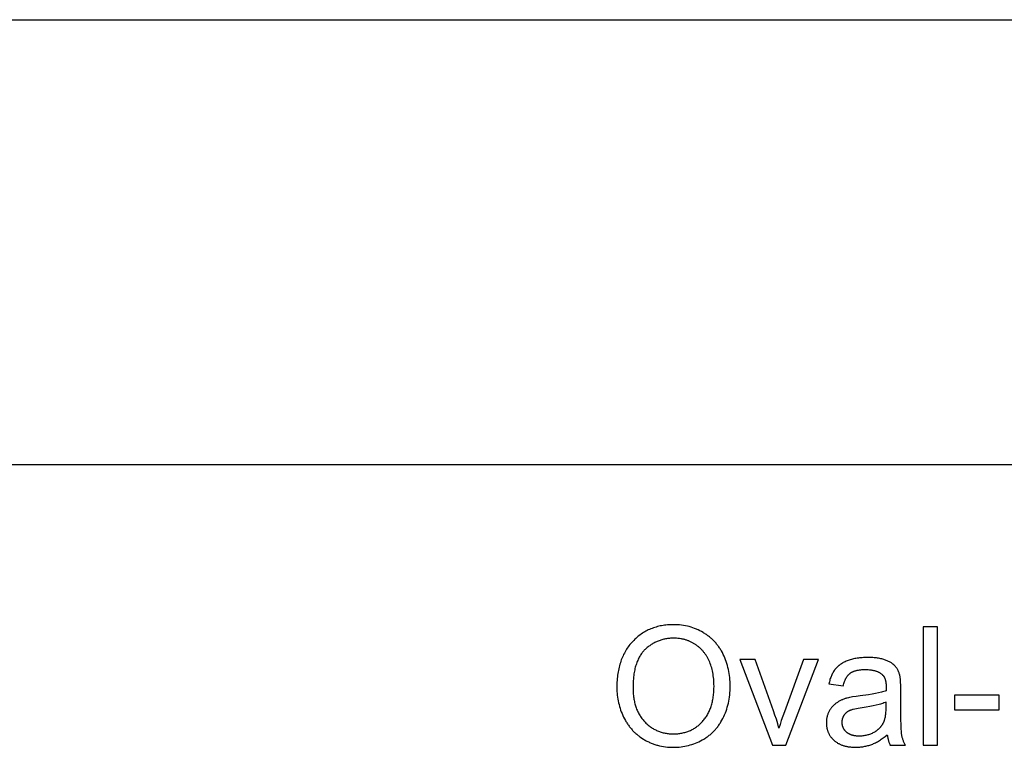
# Model space of a CAD drawing. Units: millimetres. Extents: x 0 to 53400, y 0 to 19500.
# Drawn here: x 43535 to 46857, y 17046 to 19500 of the extents above; entities that cross this region are included whole.
import ezdxf

# ---------------------------------------------------------------- set-up
doc = ezdxf.new("R2010")
doc.units = ezdxf.units.MM
doc.header["$LTSCALE"] = 3
doc.header["$MEASUREMENT"] = 0
doc.layers.add('- TAB', color=4, linetype='Continuous', true_color=0x00ffff)
doc.layers.add('- TITLES', color=7, linetype='Continuous', true_color=0x7fffbf)

msp = doc.modelspace()

# ---------------------------------------------------------------- linework, layer by layer
at = {"layer": '- TAB'}
for points in [[(0, 19500), (53400, 19500)], [(0, 18000), (53400, 18000)]]:
    msp.add_lwpolyline(points, dxfattribs=at)
at = {"layer": '- TITLES'}
for points in [[(45549.8, 17247.3), (45549.9, 17240.8), (45550.2, 17234.2), (45550.6, 17227.8), (45551.3, 17221.3), (45552.1, 17215), (45553, 17208.6), (45554.2, 17202.3), (45555.5, 17196.1), (45557.1, 17189.8), (45558.8, 17183.7), (45560.6, 17177.5), (45562.7, 17171.4), (45564.9, 17165.4), (45567.4, 17159.4), (45570, 17153.4), (45572.7, 17147.5), (45575.7, 17141.7), (45578.8, 17136), (45580.4, 17133.3), (45582.1, 17130.5), (45583.8, 17127.8), (45585.5, 17125.2), (45587.3, 17122.6), (45589.1, 17120), (45591, 17117.4), (45592.9, 17114.9), (45594.9, 17112.5), (45596.9, 17110.1), (45598.9, 17107.7), (45601, 17105.3), (45603.1, 17103), (45605.3, 17100.7), (45607.5, 17098.5), (45609.8, 17096.3), (45612.1, 17094.2), (45614.4, 17092.1), (45616.8, 17090), (45619.2, 17088), (45621.7, 17086), (45624.2, 17084), (45626.7, 17082.1), (45629.3, 17080.2), (45634.6, 17076.6), (45640.1, 17073.1), (45642.9, 17071.4), (45645.7, 17069.8), (45648.5, 17068.2), (45651.4, 17066.7), (45654.3, 17065.2), (45657.2, 17063.8), (45660.1, 17062.5), (45663, 17061.2), (45666, 17059.9), (45669, 17058.7), (45672, 17057.6), (45675.1, 17056.5), (45678.2, 17055.4), (45681.3, 17054.4), (45684.4, 17053.5), (45687.5, 17052.6), (45690.7, 17051.8), (45693.9, 17051), (45700.3, 17049.6), (45706.9, 17048.5), (45713.5, 17047.5), (45720.2, 17046.8), (45727, 17046.2), (45733.9, 17045.9), (45741, 17045.8), (45747.4, 17045.9), (45753.9, 17046.2), (45760.2, 17046.7), (45766.6, 17047.4), (45772.8, 17048.2), (45779, 17049.3), (45785.2, 17050.5), (45791.3, 17052), (45797.3, 17053.6), (45803.3, 17055.5), (45809.2, 17057.5), (45815.1, 17059.7), (45820.9, 17062.1), (45826.7, 17064.7), (45832.4, 17067.5), (45838, 17070.5), (45840.8, 17072.1), (45843.6, 17073.7), (45846.3, 17075.3), (45849, 17077), (45851.6, 17078.8), (45854.2, 17080.6), (45856.7, 17082.4), (45859.2, 17084.3), (45861.7, 17086.2), (45864.1, 17088.2), (45866.5, 17090.2), (45868.9, 17092.3), (45871.2, 17094.4), (45873.5, 17096.5), (45875.7, 17098.7), (45877.9, 17101), (45880.1, 17103.3), (45882.2, 17105.6), (45884.2, 17108), (45886.3, 17110.4), (45888.3, 17112.9), (45890.2, 17115.4), (45892.1, 17118), (45894, 17120.6), (45895.8, 17123.3), (45897.6, 17126), (45899.4, 17128.7), (45901.1, 17131.5), (45904.4, 17137.2), (45907.6, 17143.2), (45910.5, 17149.2), (45913.3, 17155.4), (45915.9, 17161.6), (45918.3, 17168), (45920.5, 17174.4), (45922.5, 17181), (45924.3, 17187.6), (45926, 17194.3), (45927.4, 17201.2), (45928.6, 17208.1), (45929.7, 17215.2), (45930.6, 17222.3), (45931.2, 17229.6), (45931.7, 17236.9), (45932, 17244.4), (45932.1, 17251.9), (45932, 17259.4), (45931.7, 17266.7), (45931.3, 17274), (45930.6, 17281.2), (45929.8, 17288.2), (45928.8, 17295.2), (45927.6, 17302), (45926.3, 17308.8), (45924.7, 17315.4), (45923, 17322), (45921.1, 17328.4), (45919, 17334.8), (45916.7, 17341.1), (45914.2, 17347.2), (45911.6, 17353.3), (45908.8, 17359.2), (45905.8, 17365.1), (45902.6, 17370.7), (45901, 17373.5), (45899.3, 17376.3), (45897.6, 17378.9), (45895.8, 17381.6), (45894, 17384.2), (45892.1, 17386.8), (45890.3, 17389.3), (45888.3, 17391.8), (45886.4, 17394.2), (45884.3, 17396.6), (45882.3, 17399), (45880.2, 17401.3), (45878, 17403.6), (45875.9, 17405.9), (45873.7, 17408.1), (45871.4, 17410.2), (45869.1, 17412.4), (45866.7, 17414.4), (45864.4, 17416.5), (45861.9, 17418.5), (45859.5, 17420.4), (45857, 17422.3), (45854.4, 17424.2), (45851.8, 17426.1), (45849.2, 17427.9), (45846.5, 17429.6), (45843.8, 17431.3), (45841, 17433), (45835.4, 17436.2), (45829.7, 17439.2), (45824, 17442), (45821.1, 17443.3), (45818.1, 17444.6), (45815.2, 17445.8), (45812.2, 17446.9), (45806.2, 17449.1), (45800.1, 17451.1), (45793.9, 17452.8), (45787.6, 17454.4), (45781.2, 17455.7), (45774.8, 17456.9), (45768.2, 17457.8), (45761.6, 17458.5), (45754.9, 17459), (45748.1, 17459.3), (45741.2, 17459.4), (45736, 17459.4), (45730.8, 17459.2), (45725.7, 17459), (45720.6, 17458.6), (45715.6, 17458.1), (45710.6, 17457.5), (45705.7, 17456.8), (45700.9, 17455.9), (45696.1, 17455), (45691.4, 17453.9), (45686.8, 17452.8), (45682.2, 17451.5), (45677.7, 17450.2), (45673.2, 17448.7), (45668.8, 17447.1), (45664.5, 17445.4), (45660.2, 17443.6), (45656, 17441.6), (45651.8, 17439.6), (45647.7, 17437.5), (45643.7, 17435.2), (45639.7, 17432.8), (45635.8, 17430.4), (45631.9, 17427.8), (45628.1, 17425.1), (45624.4, 17422.3), (45620.7, 17419.4), (45617.1, 17416.3), (45613.6, 17413.2), (45610.1, 17410), (45606.6, 17406.6), (45603.3, 17403.1), (45600, 17399.6), (45596.8, 17395.9), (45593.7, 17392.2), (45590.7, 17388.4), (45587.9, 17384.5), (45585.1, 17380.5), (45582.4, 17376.4), (45579.9, 17372.3), (45577.4, 17368.1), (45575.1, 17363.7), (45572.8, 17359.3), (45570.7, 17354.8), (45568.7, 17350.3), (45566.7, 17345.6), (45564.9, 17340.9), (45563.2, 17336), (45561.6, 17331.1), (45560, 17326.1), (45558.6, 17321), (45557.3, 17315.9), (45556.1, 17310.6), (45555, 17305.3), (45554, 17299.9), (45553.2, 17294.4), (45552.4, 17288.8), (45551.7, 17283.1), (45551.1, 17277.4), (45550.7, 17271.5), (45550.3, 17265.6), (45550, 17259.6)], [(45604.4, 17246.5), (45604.5, 17237.6), (45604.7, 17233.2), (45605, 17228.9), (45605.3, 17224.7), (45605.7, 17220.5), (45606.2, 17216.4), (45606.8, 17212.3), (45607.4, 17208.3), (45608.1, 17204.3), (45608.9, 17200.4), (45609.8, 17196.6), (45610.8, 17192.9), (45611.8, 17189.1), (45612.9, 17185.5), (45614.1, 17181.9), (45615.3, 17178.4), (45616.6, 17174.9), (45618.1, 17171.5), (45619.5, 17168.2), (45621.1, 17164.9), (45622.7, 17161.6), (45624.4, 17158.5), (45626.2, 17155.4), (45628.1, 17152.3), (45630, 17149.3), (45632, 17146.4), (45634.1, 17143.5), (45636.3, 17140.7), (45638.5, 17138), (45640.8, 17135.3), (45643.2, 17132.7), (45645.7, 17130.1), (45648.1, 17127.6), (45650.7, 17125.2), (45653.2, 17122.9), (45655.8, 17120.7), (45658.5, 17118.5), (45661.2, 17116.5), (45663.9, 17114.5), (45666.6, 17112.6), (45669.4, 17110.7), (45672.3, 17109), (45675.1, 17107.3), (45678, 17105.7), (45681, 17104.2), (45684, 17102.8), (45687, 17101.5), (45690.1, 17100.2), (45693.2, 17099), (45696.3, 17097.9), (45699.5, 17096.9), (45702.7, 17096), (45706, 17095.1), (45709.3, 17094.4), (45712.6, 17093.7), (45716, 17093.1), (45719.4, 17092.5), (45722.8, 17092.1), (45726.3, 17091.7), (45729.9, 17091.4), (45733.4, 17091.2), (45737, 17091.1), (45740.7, 17091.1), (45744.4, 17091.1), (45748.1, 17091.2), (45751.7, 17091.4), (45755.3, 17091.7), (45758.8, 17092.1), (45762.3, 17092.6), (45765.8, 17093.1), (45769.2, 17093.7), (45772.6, 17094.4), (45775.9, 17095.2), (45779.2, 17096), (45782.5, 17097), (45785.7, 17098), (45788.9, 17099.1), (45792, 17100.3), (45795.1, 17101.6), (45798.2, 17102.9), (45801.2, 17104.4), (45804.1, 17105.9), (45807.1, 17107.5), (45810, 17109.2), (45812.8, 17110.9), (45815.6, 17112.8), (45818.4, 17114.7), (45821.1, 17116.7), (45823.8, 17118.8), (45826.4, 17121), (45829, 17123.2), (45831.6, 17125.6), (45834.1, 17128), (45836.5, 17130.5), (45839, 17133.1), (45841.4, 17135.7), (45843.7, 17138.5), (45845.9, 17141.3), (45848, 17144.1), (45850.1, 17147), (45852.1, 17150.1), (45854, 17153.1), (45855.9, 17156.3), (45857.6, 17159.5), (45859.3, 17162.7), (45860.9, 17166.1), (45862.5, 17169.5), (45864, 17173), (45865.4, 17176.5), (45866.7, 17180.2), (45867.9, 17183.9), (45869.1, 17187.6), (45870.2, 17191.4), (45871.2, 17195.3), (45872.1, 17199.3), (45873, 17203.3), (45873.8, 17207.4), (45874.5, 17211.6), (45875.2, 17215.8), (45875.7, 17220.1), (45876.2, 17224.5), (45876.6, 17229), (45877, 17233.5), (45877.4, 17242.7), (45877.6, 17252.2), (45877.5, 17258.3), (45877.3, 17264.2), (45877, 17270.1), (45876.5, 17275.9), (45876, 17281.5), (45875.2, 17287.1), (45874.4, 17292.6), (45873.4, 17297.9), (45872.3, 17303.2), (45871.1, 17308.4), (45869.8, 17313.5), (45868.3, 17318.5), (45866.7, 17323.3), (45864.9, 17328.1), (45863.1, 17332.8), (45861.1, 17337.4), (45858.9, 17341.9), (45856.7, 17346.3), (45854.3, 17350.5), (45853.1, 17352.6), (45851.9, 17354.6), (45850.6, 17356.6), (45849.3, 17358.6), (45847.9, 17360.5), (45846.5, 17362.4), (45845.1, 17364.3), (45843.7, 17366.1), (45842.2, 17368), (45840.8, 17369.7), (45839.2, 17371.5), (45837.7, 17373.2), (45836.1, 17374.9), (45834.5, 17376.5), (45832.8, 17378.2), (45831.2, 17379.7), (45829.5, 17381.3), (45827.7, 17382.8), (45826, 17384.3), (45824.2, 17385.8), (45822.4, 17387.2), (45820.5, 17388.6), (45818.6, 17390), (45816.7, 17391.3), (45814.8, 17392.6), (45812.8, 17393.9), (45810.8, 17395.1), (45808.8, 17396.3), (45806.8, 17397.5), (45804.7, 17398.6), (45802.7, 17399.6), (45800.6, 17400.7), (45798.5, 17401.7), (45796.4, 17402.6), (45794.3, 17403.6), (45792.2, 17404.4), (45790, 17405.3), (45787.9, 17406.1), (45785.7, 17406.8), (45783.5, 17407.6), (45781.3, 17408.3), (45779.1, 17408.9), (45776.9, 17409.5), (45774.6, 17410.1), (45772.3, 17410.6), (45770.1, 17411.1), (45767.8, 17411.5), (45765.5, 17412), (45760.8, 17412.7), (45756.1, 17413.2), (45751.3, 17413.6), (45746.4, 17413.8), (45741.5, 17413.9), (45738, 17413.9), (45734.5, 17413.8), (45731.1, 17413.6), (45727.7, 17413.3), (45724.3, 17413), (45721, 17412.6), (45717.7, 17412.1), (45714.4, 17411.5), (45711.1, 17410.9), (45707.9, 17410.1), (45704.7, 17409.4), (45701.6, 17408.5), (45698.5, 17407.5), (45695.4, 17406.5), (45692.3, 17405.4), (45689.3, 17404.3), (45686.2, 17403), (45683.3, 17401.7), (45680.3, 17400.3), (45677.4, 17398.8), (45674.5, 17397.3), (45671.7, 17395.7), (45668.9, 17394), (45666.1, 17392.2), (45663.3, 17390.4), (45660.6, 17388.4), (45657.9, 17386.4), (45655.2, 17384.4), (45652.6, 17382.2), (45650, 17380), (45647.4, 17377.7), (45644.8, 17375.3), (45643.6, 17374.1), (45642.4, 17372.9), (45641.1, 17371.6), (45639.9, 17370.3), (45638.8, 17369), (45637.6, 17367.6), (45636.5, 17366.3), (45635.4, 17364.9), (45633.2, 17362), (45631.1, 17359), (45629.1, 17356), (45627.1, 17352.8), (45625.3, 17349.5), (45623.5, 17346.2), (45621.8, 17342.7), (45620.2, 17339.1), (45618.6, 17335.5), (45617.2, 17331.7), (45615.8, 17327.8), (45614.5, 17323.8), (45613.2, 17319.8), (45612.1, 17315.6), (45611, 17311.3), (45610, 17306.9), (45609.1, 17302.4), (45608.3, 17297.9), (45607.6, 17293.2), (45606.9, 17288.4), (45606.3, 17283.5), (45605.8, 17278.5), (45605, 17268.3), (45604.5, 17257.6)]]:
    msp.add_lwpolyline(points, close=True, dxfattribs=at)
for points in [[(46631.8, 17452.4), (46582.7, 17452.4)], [(46582.7, 17452.4), (46582.7, 17052.6)], [(46631.8, 17052.6), (46631.8, 17452.4)], [(46016.1, 17342.2), (45964.3, 17342.2)], [(45964.3, 17342.2), (46074.4, 17052.6)], [(46078.2, 17168.8), (46016.1, 17342.2)], [(46179.4, 17342.2), (46115.1, 17165.5)], [(46120.2, 17052.6), (46229.8, 17342.2)], [(46229.8, 17342.2), (46179.4, 17342.2)], [(46505.2, 17284.7), (46504.7, 17287.2), (46504, 17289.6), (46503.4, 17292), (46502.6, 17294.3), (46501.9, 17296.6), (46501, 17298.8), (46500.2, 17301), (46499.2, 17303.1), (46498.3, 17305.2), (46497.2, 17307.2), (46496.1, 17309.1), (46495, 17311), (46493.8, 17312.9), (46492.6, 17314.7), (46491.3, 17316.4), (46490, 17318.1), (46489.3, 17318.9), (46488.6, 17319.7), (46487.8, 17320.5), (46487.1, 17321.3), (46486.3, 17322.1), (46485.4, 17322.9), (46484.6, 17323.6), (46483.7, 17324.4), (46482.9, 17325.2), (46482, 17325.9), (46481, 17326.6), (46480.1, 17327.4), (46478.1, 17328.8), (46476, 17330.2), (46473.8, 17331.5), (46471.5, 17332.8), (46469.2, 17334.1), (46466.7, 17335.4), (46464.1, 17336.6), (46461.5, 17337.8), (46458.7, 17338.9), (46455.9, 17340), (46452.9, 17341.1), (46449.9, 17342.1), (46446.7, 17343), (46443.4, 17343.8), (46440, 17344.6), (46436.5, 17345.3), (46432.9, 17346), (46429.2, 17346.6), (46425.4, 17347.1), (46421.5, 17347.5), (46417.4, 17347.9), (46413.3, 17348.2), (46404.7, 17348.6), (46395.6, 17348.7), (46391, 17348.7), (46386.4, 17348.6), (46381.9, 17348.4), (46377.5, 17348.1), (46373.2, 17347.7), (46368.9, 17347.3), (46364.7, 17346.8), (46360.5, 17346.2), (46356.5, 17345.5), (46352.4, 17344.8), (46348.5, 17343.9), (46344.7, 17343), (46340.9, 17342), (46337.1, 17340.9), (46333.5, 17339.8), (46329.9, 17338.5), (46326.4, 17337.2), (46323, 17335.8), (46319.8, 17334.4), (46316.6, 17332.9), (46313.5, 17331.3), (46310.5, 17329.6), (46307.7, 17327.9), (46304.9, 17326.1), (46303.6, 17325.2), (46302.2, 17324.3), (46301, 17323.3), (46299.7, 17322.3), (46298.5, 17321.3), (46297.2, 17320.3), (46296.1, 17319.3), (46294.9, 17318.3), (46293.8, 17317.2), (46292.7, 17316.1), (46291.6, 17315.1), (46290.5, 17313.9), (46289.5, 17312.8), (46288.5, 17311.7), (46287.5, 17310.5), (46286.6, 17309.3), (46285.6, 17308.1), (46284.7, 17306.9), (46283.8, 17305.7), (46282.9, 17304.4), (46281.2, 17301.8), (46279.6, 17299.1), (46278, 17296.3), (46276.5, 17293.5), (46275.1, 17290.5), (46273.7, 17287.4), (46272.4, 17284.3), (46271.1, 17281), (46269.9, 17277.7), (46268.8, 17274.2), (46267.8, 17270.7), (46266.8, 17267.1), (46265.9, 17263.4), (46265, 17259.6)], [(46313, 17253), (46314, 17256.8), (46315.1, 17260.5), (46316.3, 17263.9), (46317.5, 17267.3), (46318.8, 17270.5), (46319.5, 17272), (46320.1, 17273.5), (46320.9, 17275), (46321.6, 17276.4), (46322.3, 17277.8), (46323.1, 17279.2), (46323.8, 17280.5), (46324.6, 17281.8), (46325.4, 17283), (46326.2, 17284.3), (46327.1, 17285.4), (46327.9, 17286.6), (46328.8, 17287.7), (46329.7, 17288.8), (46330.6, 17289.8), (46331.5, 17290.8), (46332.5, 17291.7), (46333.4, 17292.7), (46334.4, 17293.5), (46335.4, 17294.4), (46336.4, 17295.2), (46337.4, 17296), (46338.5, 17296.7), (46339.5, 17297.5), (46340.7, 17298.2), (46341.8, 17298.8), (46343, 17299.5), (46344.2, 17300.1), (46345.5, 17300.7), (46346.8, 17301.3), (46348.1, 17301.9), (46349.5, 17302.4), (46350.9, 17302.9), (46352.3, 17303.4), (46353.8, 17303.8), (46355.3, 17304.3), (46356.9, 17304.7), (46358.4, 17305.1), (46360.1, 17305.5), (46361.7, 17305.8), (46365.1, 17306.4), (46368.7, 17306.9), (46372.4, 17307.4), (46376.2, 17307.7), (46380.2, 17307.9), (46384.3, 17308.1), (46388.5, 17308.1), (46393.1, 17308.1), (46397.5, 17307.9), (46401.8, 17307.5), (46405.9, 17307.1), (46408, 17306.8), (46409.9, 17306.5), (46411.9, 17306.2), (46413.8, 17305.8), (46415.7, 17305.4), (46417.5, 17304.9), (46419.3, 17304.5), (46421.1, 17304), (46422.8, 17303.4), (46424.5, 17302.9), (46426.1, 17302.3), (46427.8, 17301.6), (46429.3, 17301), (46430.9, 17300.3), (46432.4, 17299.5), (46433.9, 17298.8), (46435.3, 17298), (46436.7, 17297.1), (46438.1, 17296.3), (46439.4, 17295.4), (46440.7, 17294.5), (46442, 17293.5), (46443.2, 17292.5), (46444.4, 17291.5), (46444.9, 17291.1), (46445.3, 17290.7), (46445.7, 17290.3), (46446.1, 17289.9), (46446.5, 17289.5), (46446.9, 17289), (46447.3, 17288.6), (46447.7, 17288.1), (46448.1, 17287.7), (46448.4, 17287.2), (46448.8, 17286.7), (46449.2, 17286.3), (46449.9, 17285.3), (46450.5, 17284.2), (46451.2, 17283.2), (46451.8, 17282.1), (46452.4, 17281), (46452.9, 17279.8), (46453.4, 17278.6), (46453.9, 17277.4), (46454.4, 17276.1), (46454.9, 17274.8), (46455.3, 17273.4), (46455.7, 17272.1), (46456, 17270.7), (46456.4, 17269.2), (46456.7, 17267.7), (46457, 17266.2), (46457.2, 17264.7), (46457.5, 17263.1), (46457.7, 17261.5), (46457.9, 17259.8), (46458, 17258.2), (46458.1, 17256.4), (46458.3, 17252.9), (46458.3, 17249.2), (46458.1, 17236.4)], [(46507.7, 17239.4), (46507.5, 17254.5), (46507.1, 17267.1), (46506.7, 17272.4), (46506.3, 17277.1), (46506.1, 17279.3), (46505.8, 17281.2), (46505.5, 17283), (46505.2, 17284.7)], [(46265, 17259.6), (46313, 17253)], [(46507.7, 17174), (46507.7, 17239.4)], [(46458.1, 17236.4), (46454.4, 17235.2), (46450.6, 17234), (46446.4, 17232.8), (46442.1, 17231.7), (46432.6, 17229.4), (46422.1, 17227.3), (46410.7, 17225.2), (46398.3, 17223.2), (46370.5, 17219.5), (46356.9, 17217.7), (46345, 17215.9), (46339.8, 17215), (46335.1, 17214), (46330.8, 17213.1), (46326.9, 17212.1), (46324.5, 17211.4), (46322.1, 17210.7), (46319.7, 17209.9), (46317.3, 17209.1), (46315, 17208.2), (46312.7, 17207.3), (46310.5, 17206.4), (46308.3, 17205.4), (46306.1, 17204.4), (46303.9, 17203.3), (46301.8, 17202.2), (46299.7, 17201), (46297.6, 17199.9), (46295.6, 17198.6), (46293.6, 17197.4), (46291.6, 17196.1), (46289.7, 17194.7), (46287.8, 17193.3), (46285.9, 17191.8), (46284.1, 17190.3), (46282.4, 17188.7), (46280.7, 17187.1), (46279, 17185.4), (46277.4, 17183.7), (46275.9, 17181.9), (46274.4, 17180), (46272.9, 17178.1), (46271.5, 17176.2), (46270.1, 17174.2), (46268.8, 17172.1), (46267.5, 17170), (46266.2, 17167.8), (46265.1, 17165.6), (46264, 17163.4), (46263, 17161.1), (46262, 17158.8), (46261.1, 17156.5), (46260.3, 17154.1), (46259.6, 17151.7), (46259, 17149.3), (46258.4, 17146.9), (46257.9, 17144.4), (46257.5, 17141.9), (46257.2, 17139.4), (46256.9, 17136.8), (46256.7, 17134.2), (46256.6, 17131.6), (46256.6, 17129), (46256.6, 17126.7), (46256.7, 17124.5), (46256.8, 17122.3), (46257, 17120.1), (46257.2, 17118), (46257.5, 17115.8), (46257.8, 17113.7), (46258.2, 17111.7), (46258.6, 17109.6), (46259.1, 17107.6), (46259.6, 17105.6), (46260.2, 17103.6), (46260.8, 17101.7), (46261.5, 17099.7), (46262.2, 17097.8), (46263, 17096), (46263.8, 17094.1), (46264.7, 17092.3), (46265.6, 17090.5), (46266.6, 17088.7), (46267.6, 17087), (46268.7, 17085.2), (46269.8, 17083.5), (46271, 17081.9), (46272.2, 17080.2), (46273.5, 17078.6), (46274.8, 17077), (46276.2, 17075.4), (46277.6, 17073.9), (46279.1, 17072.4), (46280.6, 17070.9), (46282.2, 17069.4), (46283.8, 17068), (46285.5, 17066.6), (46287.2, 17065.2), (46289, 17063.9), (46290.7, 17062.7), (46292.6, 17061.5), (46294.5, 17060.3), (46296.4, 17059.2), (46298.4, 17058.1), (46300.4, 17057.1), (46302.4, 17056.1), (46304.5, 17055.2), (46306.7, 17054.3), (46308.9, 17053.5), (46311.1, 17052.7), (46313.4, 17051.9), (46315.7, 17051.2), (46318, 17050.5), (46320.4, 17049.9), (46322.9, 17049.4), (46325.4, 17048.8), (46327.9, 17048.4), (46330.5, 17047.9), (46333.1, 17047.5), (46335.7, 17047.2), (46338.4, 17046.9), (46341.2, 17046.7), (46344, 17046.5), (46349.7, 17046.2), (46355.5, 17046.1), (46359.1, 17046.1), (46362.7, 17046.2), (46366.3, 17046.4), (46369.8, 17046.7), (46373.3, 17047), (46376.7, 17047.4), (46380.1, 17047.9), (46383.5, 17048.5), (46386.9, 17049.1), (46390.2, 17049.8), (46393.5, 17050.6), (46396.8, 17051.5), (46400.1, 17052.4), (46403.3, 17053.4), (46406.5, 17054.5), (46409.7, 17055.6), (46412.8, 17056.9), (46416, 17058.2), (46419.2, 17059.7), (46422.4, 17061.3), (46425.6, 17062.9), (46428.9, 17064.7), (46432.1, 17066.6), (46435.4, 17068.6), (46438.7, 17070.7), (46442, 17072.9), (46445.3, 17075.2), (46448.7, 17077.6), (46452, 17080.1), (46455.4, 17082.8), (46462.2, 17088.4)], [(46839.5, 17222), (46688.7, 17222)], [(46688.7, 17222), (46688.7, 17172.6)], [(46839.5, 17172.6), (46839.5, 17222)], [(46458.1, 17198), (46454.6, 17196.6), (46451, 17195.3), (46447.1, 17194), (46443, 17192.7), (46438.8, 17191.5), (46434.3, 17190.2), (46424.7, 17187.9), (46414.2, 17185.6), (46403, 17183.4), (46390.8, 17181.4), (46377.9, 17179.4), (46363.9, 17177.2), (46357.7, 17176), (46352.1, 17174.8), (46347, 17173.5), (46344.7, 17172.9), (46342.5, 17172.3), (46340.4, 17171.6), (46338.5, 17171), (46336.7, 17170.3), (46335.1, 17169.6), (46333.6, 17168.9), (46332, 17168.2), (46330.6, 17167.4), (46329.2, 17166.6), (46328.5, 17166.1), (46327.8, 17165.7), (46327.1, 17165.3), (46326.5, 17164.8), (46325.9, 17164.3), (46325.2, 17163.9), (46324.6, 17163.4), (46324, 17162.9), (46323.4, 17162.4), (46322.8, 17161.9), (46322.2, 17161.4), (46321.7, 17160.8), (46321.1, 17160.3), (46320.6, 17159.7), (46320, 17159.2), (46319.5, 17158.6), (46319, 17158), (46318.5, 17157.4), (46318, 17156.8), (46317.5, 17156.2), (46317.1, 17155.6), (46316.6, 17154.9), (46316.2, 17154.3), (46315.7, 17153.7), (46315.3, 17153), (46314.9, 17152.3), (46314.5, 17151.7), (46314.1, 17151), (46313.8, 17150.3), (46313.4, 17149.6), (46313.1, 17149), (46312.8, 17148.3), (46312.4, 17147.6), (46312.1, 17146.9), (46311.9, 17146.2), (46311.6, 17145.5), (46311.3, 17144.7), (46311.1, 17144), (46310.8, 17143.3), (46310.6, 17142.6), (46310.4, 17141.8), (46310.2, 17141.1), (46310, 17140.4), (46309.9, 17139.6), (46309.7, 17138.9), (46309.6, 17138.1), (46309.5, 17137.4), (46309.3, 17136.6), (46309.2, 17135.8), (46309.2, 17135.1), (46309.1, 17134.3), (46309, 17133.5), (46308.9, 17131.9), (46308.9, 17130.3), (46308.9, 17129.1), (46309, 17127.9), (46309.1, 17126.7), (46309.2, 17125.5), (46309.3, 17124.4), (46309.4, 17123.2), (46309.6, 17122.1), (46309.8, 17120.9), (46310.1, 17119.8), (46310.4, 17118.7), (46310.7, 17117.6), (46311, 17116.5), (46311.4, 17115.5), (46311.8, 17114.4), (46312.2, 17113.4), (46312.6, 17112.3), (46313.1, 17111.3), (46313.6, 17110.3), (46314.2, 17109.3), (46314.7, 17108.4), (46315.3, 17107.4), (46315.9, 17106.4), (46316.6, 17105.5), (46317.3, 17104.6), (46318, 17103.7), (46318.7, 17102.8), (46319.5, 17101.9), (46320.3, 17101), (46321.1, 17100.1), (46322, 17099.3), (46322.9, 17098.4), (46323.8, 17097.6), (46324.7, 17096.8), (46325.7, 17096), (46326.7, 17095.3), (46327.7, 17094.6), (46328.8, 17093.9), (46329.8, 17093.2), (46330.9, 17092.5), (46332.1, 17091.9), (46333.2, 17091.3), (46334.4, 17090.7), (46335.6, 17090.2), (46336.9, 17089.6), (46338.1, 17089.1), (46339.4, 17088.7), (46340.7, 17088.2), (46342.1, 17087.8), (46343.5, 17087.4), (46344.9, 17087), (46346.3, 17086.7), (46347.7, 17086.4), (46349.2, 17086.1), (46350.7, 17085.8), (46352.3, 17085.6), (46353.8, 17085.4), (46355.4, 17085.2), (46357, 17085), (46360.3, 17084.7), (46363.7, 17084.6), (46367.3, 17084.5), (46370.8, 17084.6), (46374.3, 17084.7), (46377.7, 17085), (46381.1, 17085.3), (46384.4, 17085.7), (46387.7, 17086.3), (46390.9, 17086.9), (46394.1, 17087.6), (46397.2, 17088.5), (46400.3, 17089.4), (46403.3, 17090.4), (46406.3, 17091.5), (46409.2, 17092.7), (46412.1, 17094), (46414.9, 17095.4), (46417.7, 17096.9), (46420.4, 17098.5), (46421.8, 17099.3), (46423.1, 17100.2), (46424.3, 17101), (46425.6, 17101.9), (46426.8, 17102.8), (46428, 17103.7), (46429.2, 17104.6), (46430.4, 17105.6), (46431.5, 17106.5), (46432.6, 17107.5), (46433.7, 17108.5), (46434.8, 17109.5), (46435.8, 17110.6), (46436.9, 17111.6), (46437.9, 17112.7), (46438.9, 17113.8), (46439.8, 17114.9), (46440.7, 17116), (46441.7, 17117.2), (46442.5, 17118.3), (46443.4, 17119.5), (46444.2, 17120.7), (46445.1, 17121.9), (46445.9, 17123.1), (46446.6, 17124.4), (46447.4, 17125.6), (46448.1, 17126.9), (46448.8, 17128.2), (46449.5, 17129.5), (46450.2, 17130.9), (46450.6, 17131.9), (46451.1, 17133), (46451.6, 17134.1), (46452, 17135.3), (46452.4, 17136.5), (46452.8, 17137.7), (46453.2, 17138.9), (46453.6, 17140.2), (46454.3, 17142.8), (46455, 17145.6), (46455.6, 17148.5), (46456.1, 17151.5), (46456.6, 17154.6), (46457, 17157.9), (46457.3, 17161.2), (46457.6, 17164.7), (46457.8, 17168.4), (46457.9, 17172.1), (46458.1, 17180)], [(46458.1, 17180), (46458.1, 17198)], [(46523.2, 17052.6), (46522.1, 17054.7), (46521, 17056.8), (46520, 17058.9), (46519, 17061), (46518, 17063.2), (46517.1, 17065.3), (46516.3, 17067.5), (46515.5, 17069.6), (46514.7, 17071.8), (46514, 17074), (46513.4, 17076.2), (46512.8, 17078.4), (46512.2, 17080.6), (46511.7, 17082.9), (46511.2, 17085.1), (46510.8, 17087.4), (46510.4, 17089.9), (46510.1, 17092.7), (46509.8, 17096), (46509.5, 17099.6), (46508.9, 17108.1), (46508.5, 17118.1), (46507.9, 17142.9), (46507.7, 17174)], [(46688.7, 17172.6), (46839.5, 17172.6)], [(46096.8, 17110.4), (46092.5, 17125.4), (46087.9, 17140.2), (46083.2, 17154.6), (46078.2, 17168.8)], [(46115.1, 17165.5), (46104.6, 17135.7), (46100.4, 17122.5), (46096.8, 17110.4)], [(46462.2, 17088.4), (46462.5, 17085.8), (46462.8, 17083.3), (46463.2, 17080.9), (46463.6, 17078.4), (46464.1, 17076.1), (46464.6, 17073.7), (46465.1, 17071.4), (46465.7, 17069.2), (46466.3, 17067), (46467, 17064.8), (46467.7, 17062.7), (46468.5, 17060.6), (46469.3, 17058.5), (46470.2, 17056.5), (46471, 17054.6), (46472, 17052.6)], [(46074.4, 17052.6), (46120.2, 17052.6)], [(46472, 17052.6), (46523.2, 17052.6)], [(46582.7, 17052.6), (46631.8, 17052.6)]]:
    msp.add_lwpolyline(points, dxfattribs=at)

doc.saveas('drawing.dxf')
